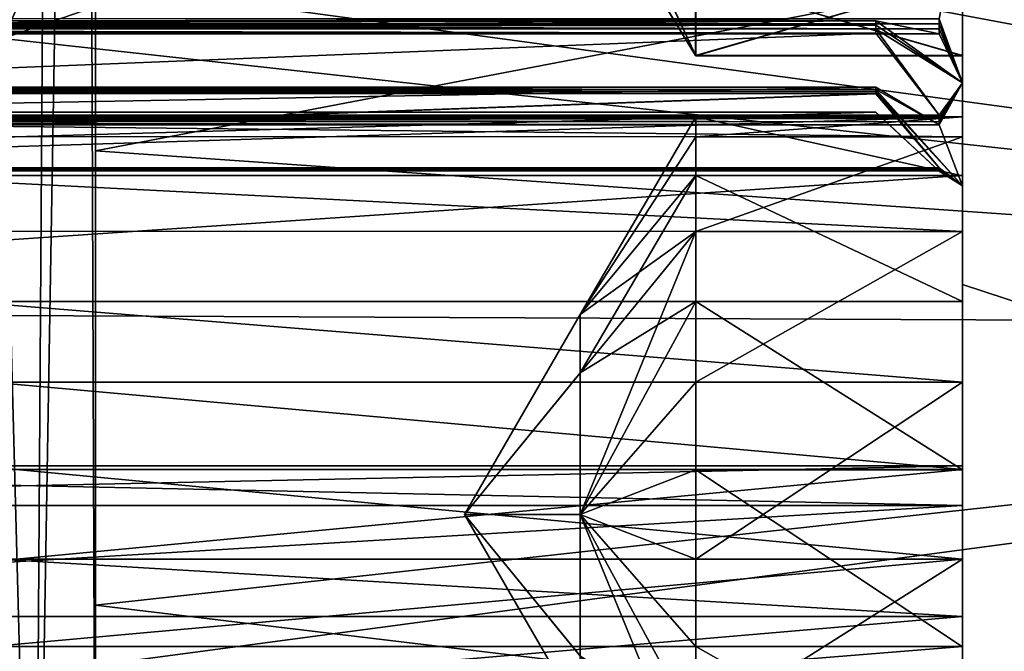
# Model space of a CAD drawing. Extents: x -75 to 87, y -169 to 292.
# Drawn here: x -51 to -43, y -42 to -38 of the extents above; entities that cross this region are included whole.
import ezdxf

# ---------------------------------------------------------------- set-up
doc = ezdxf.new("R2010")
doc.units = 0
doc.header["$MEASUREMENT"] = 0

msp = doc.modelspace()

# ---------------------------------------------------------------- linework, layer by layer
for points in [[(-50.457958, -46.643078, 8.643896), (-51.095108, -22.743597, 7.751559), (-51.65839, -47.552734, 7.259438)], [(-50.30447, -23.60803, 8.973425), (-51.095108, -22.743597, 7.751559), (-50.457958, -46.643078, 8.643896)], [(-50.077545, -24.243767, 9.726186), (-50.30447, -23.60803, 8.973425), (-50.457958, -46.643078, 8.643896)], [(-50.001122, -45.000191, 10.50132), (-50.077545, -24.243767, 9.726186), (-50.457958, -46.643078, 8.643896)], [(-50.002037, -24.997604, 10.499653), (-50.077545, -24.243767, 9.726186), (-50.001122, -45.000191, 10.50132)], [(-50.00145, -31.359688, 14.03664), (-50.002037, -24.997604, 10.499653), (-50.001122, -45.000191, 10.50132)], [(-50.001244, -34.999081, 14.501003), (-50.00145, -31.359688, 14.03664), (-50.001118, -38.638428, 14.037247)], [(-50.001118, -38.638428, 14.037247), (-50.00145, -31.359688, 14.03664), (-50.001122, -45.000191, 10.50132)], [(-30.998791, -35.000664, 14.501874), (-50.001244, -34.999081, 14.501003), (-50.001118, -38.638428, 14.037247)], [(-30.998636, -39.960564, 13.627674), (-30.998791, -35.000664, 14.501874), (-50.001118, -38.638428, 14.037247)], [(-31.001209, -34.999336, -14.501874), (-31.00091, -39.959316, -13.626846), (-48.799728, -36.625866, -14.410842)], [(-43.502625, -34.998402, -12.12724), (-43.502533, -36.300289, -11.704877), (-43.502335, -39.639145, -11.203733)], [(-43.502335, -39.639145, -11.203733), (-38.501587, -41.280987, -10.880726), (-43.502625, -34.998402, -12.12724)], [(-43.502625, -34.998402, -12.12724), (-38.501587, -41.280987, -10.880726), (-33.501408, -34.999195, -13.001795)], [(-43.500603, -34.999512, 12.126094), (-43.500469, -39.640171, 11.203362), (-43.50058, -36.301361, 11.703948)], [(-33.499237, -35.000389, 13.001566), (-38.499775, -41.281986, 10.881086), (-43.500603, -34.999512, 12.126094)], [(-43.500603, -34.999512, 12.126094), (-38.499775, -41.281986, 10.881086), (-43.500469, -39.640171, 11.203362)], [(-45.50267, -37.344097, -10.872374), (-46.368774, -36.059093, -10.062616), (-45.502544, -37.923527, -9.66927)], [(-45.502544, -37.923527, -9.66927), (-46.368774, -36.059093, -10.062616), (-46.368668, -36.498501, -9.001743)], [(-45.502434, -37.923588, -8.333898), (-46.368668, -36.498501, -9.001743), (-46.368599, -36.059193, -7.940942)], [(-45.502434, -37.923588, -8.333898), (-46.368599, -36.059193, -7.940942), (-45.502361, -37.344269, -7.13089)], [(-45.501171, -37.344921, 7.129952), (-46.367275, -36.059921, 7.93971), (-45.501045, -37.924351, 8.333056)], [(-45.501045, -37.924351, 8.333056), (-46.367275, -36.059921, 7.93971), (-46.367165, -36.499325, 9.000584)], [(-45.500935, -37.924412, 9.668428), (-46.367165, -36.499325, 9.000584), (-46.367096, -36.060017, 10.061384)], [(-45.500935, -37.924412, 9.668428), (-46.367096, -36.060017, 10.061384), (-45.500862, -37.345093, 10.871435)], [(-43.502533, -36.300289, -11.704877), (-43.502415, -37.344261, -10.872282), (-43.502335, -39.639145, -11.203733)], [(-43.502083, -36.300537, -6.298378), (-43.5019, -38.531467, -5.374073), (-43.502102, -37.344433, -7.130799)], [(-43.501839, -36.734516, -3.604794), (-43.5019, -38.531467, -5.374073), (-43.502083, -36.300537, -6.298378)], [(-43.50103, -36.301113, 6.29745), (-43.501007, -38.53196, 5.373516), (-43.501236, -36.734848, 3.603937)], [(-43.50103, -36.301113, 6.29745), (-43.500916, -37.345089, 7.130044), (-43.501007, -38.53196, 5.373516)], [(-43.50058, -36.301361, 11.703948), (-43.500469, -39.640171, 11.203362), (-43.500603, -37.345261, 10.871527)], [(-45.502544, -37.923527, -9.66927), (-46.368668, -36.498501, -9.001743), (-45.502434, -37.923588, -8.333898)], [(-45.501045, -37.924351, 8.333056), (-46.367165, -36.499325, 9.000584), (-45.500935, -37.924412, 9.668428)], [(-31.00091, -39.959316, -13.626846), (-49.642792, -37.430904, -14.296999), (-48.799728, -36.625866, -14.410842)], [(-43.501678, -38.126549, -2.494634), (-43.501839, -36.734516, -3.604794), (-43.676746, -37.646557, -2.761517)], [(-43.501236, -36.734848, 3.603937), (-43.501266, -38.126778, 2.49401), (-43.676285, -37.646812, 2.760796)], [(-43.501839, -36.734516, -3.604794), (-43.501774, -39.241913, -4.243368), (-43.5019, -38.531467, -5.374073)], [(-43.501839, -36.734516, -3.604794), (-43.501678, -38.126549, -2.494634), (-43.501774, -39.241913, -4.243368)], [(-43.501236, -36.734848, 3.603937), (-43.501068, -39.242302, 4.242929), (-43.501266, -38.126778, 2.49401)], [(-43.501236, -36.734848, 3.603937), (-43.501007, -38.53196, 5.373516), (-43.501068, -39.242302, 4.242929)], [(-51.278664, -37.079853, -13.642318), (-50.317345, -36.982719, -13.666285), (-50.694405, -37.796169, -14.230007)], [(-50.694405, -37.796169, -14.230007), (-50.317345, -36.982719, -13.666285), (-49.642792, -37.430904, -14.296999)], [(-45.502544, -37.923527, -9.66927), (-43.502415, -37.344261, -10.872282), (-45.50267, -37.344097, -10.872374)], [(-43.502289, -37.923691, -9.669178), (-43.502415, -37.344261, -10.872282), (-45.502544, -37.923527, -9.66927)], [(-45.502361, -37.344269, -7.13089), (-43.502174, -37.923752, -8.333806), (-45.502434, -37.923588, -8.333898)], [(-43.502102, -37.344433, -7.130799), (-43.502174, -37.923752, -8.333806), (-45.502361, -37.344269, -7.13089)], [(-45.501045, -37.924351, 8.333056), (-43.500916, -37.345089, 7.130044), (-45.501171, -37.344921, 7.129952)], [(-43.500786, -37.924519, 8.333148), (-43.500916, -37.345089, 7.130044), (-45.501045, -37.924351, 8.333056)], [(-45.500862, -37.345093, 10.871435), (-43.500675, -37.92458, 9.66852), (-45.500935, -37.924412, 9.668428)], [(-43.500603, -37.345261, 10.871527), (-43.500675, -37.92458, 9.66852), (-45.500862, -37.345093, 10.871435)], [(-43.502289, -37.923691, -9.669178), (-43.502335, -39.639145, -11.203733), (-43.502415, -37.344261, -10.872282)], [(-43.502102, -37.344433, -7.130799), (-43.502018, -38.381889, -6.701057), (-43.502174, -37.923752, -8.333806)], [(-43.5019, -38.531467, -5.374073), (-43.502018, -38.381889, -6.701057), (-43.502102, -37.344433, -7.130799)], [(-43.500916, -37.345089, 7.130044), (-43.5009, -38.382504, 6.700475), (-43.501007, -38.53196, 5.373516)], [(-43.500786, -37.924519, 8.333148), (-43.5009, -38.382504, 6.700475), (-43.500916, -37.345089, 7.130044)], [(-43.500603, -37.345261, 10.871527), (-43.500469, -39.640171, 11.203362), (-43.500675, -37.92458, 9.66852)], [(-31.00091, -39.959316, -13.626846), (-50.694405, -37.796169, -14.230007), (-49.642792, -37.430904, -14.296999)], [(-59.503777, -37.758659, -2.648818), (-59.58754, -37.661167, -2.033351), (-44.151749, -37.662453, -2.032643)], [(-59.587536, -37.692673, -1.991543), (-44.151749, -37.662453, -2.032643), (-59.58754, -37.661167, -2.033351)], [(-44.151741, -37.693962, -1.990835), (-44.151749, -37.662453, -2.032643), (-59.587536, -37.692673, -1.991543)], [(-59.587532, -37.723381, -1.949135), (-44.151741, -37.693962, -1.990835), (-59.587536, -37.692673, -1.991543)], [(-44.151737, -37.724667, -1.948427), (-44.151741, -37.693962, -1.990835), (-59.587532, -37.723381, -1.949135)], [(-59.587204, -37.692757, 1.989372), (-44.151413, -37.724846, 1.947776), (-59.587208, -37.723557, 1.947069)], [(-59.587204, -37.661354, 2.031274), (-44.151405, -37.66264, 2.031982), (-59.587204, -37.692757, 1.989372)], [(-44.151405, -37.66264, 2.031982), (-59.587204, -37.661354, 2.031274), (-59.503334, -37.7589, 2.646666)], [(-44.151405, -37.66264, 2.031982), (-44.151409, -37.694042, 1.990079), (-59.587204, -37.692757, 1.989372)], [(-44.151409, -37.694042, 1.990079), (-44.151413, -37.724846, 1.947776), (-59.587204, -37.692757, 1.989372)], [(-59.503784, -37.683544, -2.724934), (-43.676746, -37.646557, -2.761517), (-59.503792, -37.645241, -2.762242)], [(-43.676743, -37.684864, -2.724209), (-43.676746, -37.646557, -2.761517), (-59.503784, -37.683544, -2.724934)], [(-59.503784, -37.721352, -2.687126), (-43.676743, -37.684864, -2.724209), (-59.503784, -37.683544, -2.724934)], [(-43.676735, -37.722672, -2.686401), (-43.676743, -37.684864, -2.724209), (-59.503784, -37.721352, -2.687126)], [(-59.503777, -37.758659, -2.648818), (-44.151749, -37.662453, -2.032643), (-43.676731, -37.759979, -2.648093)], [(-59.50333, -37.645493, 2.760071), (-43.676285, -37.646812, 2.760796), (-59.503334, -37.683796, 2.722769)], [(-43.676285, -37.646812, 2.760796), (-43.676289, -37.685116, 2.723495), (-59.503334, -37.683796, 2.722769)], [(-44.151405, -37.66264, 2.031982), (-59.503334, -37.7589, 2.646666), (-43.676292, -37.76022, 2.647391)], [(-59.503334, -37.683796, 2.722769), (-43.676289, -37.722919, 2.685693), (-59.503334, -37.7216, 2.684968)], [(-43.676289, -37.685116, 2.723495), (-43.676289, -37.722919, 2.685693), (-59.503334, -37.683796, 2.722769)], [(-44.151741, -37.693962, -1.990835), (-43.501678, -38.126549, -2.494634), (-44.151749, -37.662453, -2.032643)], [(-43.501678, -38.126549, -2.494634), (-43.676731, -37.759979, -2.648093), (-44.151749, -37.662453, -2.032643)], [(-44.151737, -37.724667, -1.948427), (-43.501678, -38.126549, -2.494634), (-44.151741, -37.693962, -1.990835)], [(-44.151409, -37.694042, 1.990079), (-43.501266, -38.126778, 2.49401), (-44.151413, -37.724846, 1.947776)], [(-44.151405, -37.66264, 2.031982), (-43.501266, -38.126778, 2.49401), (-44.151409, -37.694042, 1.990079)], [(-43.676292, -37.76022, 2.647391), (-43.501266, -38.126778, 2.49401), (-44.151405, -37.66264, 2.031982)], [(-43.501678, -38.126549, -2.494634), (-43.676746, -37.646557, -2.761517), (-43.676743, -37.684864, -2.724209)], [(-43.501678, -38.126549, -2.494634), (-43.676743, -37.684864, -2.724209), (-43.676735, -37.722672, -2.686401)], [(-43.676285, -37.646812, 2.760796), (-43.501266, -38.126778, 2.49401), (-43.676289, -37.685116, 2.723495)], [(-43.676289, -37.685116, 2.723495), (-43.501266, -38.126778, 2.49401), (-43.676289, -37.722919, 2.685693)], [(-59.587524, -37.753487, -1.906326), (-44.151733, -37.754772, -1.905619), (-59.587532, -37.723381, -1.949135)], [(-44.151733, -37.754772, -1.905619), (-44.151737, -37.724667, -1.948427), (-59.587532, -37.723381, -1.949135)], [(-44.151733, -37.754772, -1.905619), (-59.587524, -37.753487, -1.906326), (-59.503677, -38.368977, -1.808859)], [(-59.587208, -37.723557, 1.947069), (-44.151413, -37.754948, 1.904973), (-59.587212, -37.753658, 1.904266)], [(-59.50338, -38.369141, 1.806808), (-59.587212, -37.753658, 1.904266), (-44.151413, -37.754948, 1.904973)], [(-44.151413, -37.724846, 1.947776), (-44.151413, -37.754948, 1.904973), (-59.587208, -37.723557, 1.947069)], [(-59.503777, -37.758659, -2.648818), (-43.676731, -37.759979, -2.648093), (-59.503784, -37.721352, -2.687126)], [(-43.676731, -37.759979, -2.648093), (-43.676735, -37.722672, -2.686401), (-59.503784, -37.721352, -2.687126)], [(-44.151733, -37.754772, -1.905619), (-59.503677, -38.368977, -1.808859), (-43.676636, -38.370296, -1.808133)], [(-59.50338, -38.369141, 1.806808), (-44.151413, -37.754948, 1.904973), (-43.676331, -38.370461, 1.807534)], [(-59.503334, -37.7216, 2.684968), (-43.676292, -37.76022, 2.647391), (-59.503334, -37.7589, 2.646666)], [(-43.676289, -37.722919, 2.685693), (-43.676292, -37.76022, 2.647391), (-59.503334, -37.7216, 2.684968)], [(-44.151733, -37.754772, -1.905619), (-43.676636, -38.370296, -1.808133), (-44.151737, -37.724667, -1.948427)], [(-43.676636, -38.370296, -1.808133), (-43.501678, -38.126549, -2.494634), (-44.151737, -37.724667, -1.948427)], [(-44.151413, -37.724846, 1.947776), (-43.676331, -38.370461, 1.807534), (-44.151413, -37.754948, 1.904973)], [(-43.501266, -38.126778, 2.49401), (-43.676331, -38.370461, 1.807534), (-44.151413, -37.724846, 1.947776)], [(-43.501678, -38.126549, -2.494634), (-43.676735, -37.722672, -2.686401), (-43.676731, -37.759979, -2.648093)], [(-43.676289, -37.722919, 2.685693), (-43.501266, -38.126778, 2.49401), (-43.676292, -37.76022, 2.647391)], [(-31.00091, -39.959316, -13.626846), (-62.004925, -39.823013, -13.676286), (-50.694405, -37.796169, -14.230007)], [(-45.502434, -37.923588, -8.333898), (-43.502289, -37.923691, -9.669178), (-45.502544, -37.923527, -9.66927)], [(-43.502174, -37.923752, -8.333806), (-43.502289, -37.923691, -9.669178), (-45.502434, -37.923588, -8.333898)], [(-45.500935, -37.924412, 9.668428), (-43.500786, -37.924519, 8.333148), (-45.501045, -37.924351, 8.333056)], [(-43.500675, -37.92458, 9.66852), (-43.500786, -37.924519, 8.333148), (-45.500935, -37.924412, 9.668428)], [(-43.502289, -37.923691, -9.669178), (-43.50214, -39.767067, -8.905427), (-43.502335, -39.639145, -11.203733)], [(-43.502106, -38.822887, -7.961383), (-43.50214, -39.767067, -8.905427), (-43.502289, -37.923691, -9.669178)], [(-43.502174, -37.923752, -8.333806), (-43.502106, -38.822887, -7.961383), (-43.502289, -37.923691, -9.669178)], [(-43.502018, -38.381889, -6.701057), (-43.502106, -38.822887, -7.961383), (-43.502174, -37.923752, -8.333806)], [(-43.500786, -37.924519, 8.333148), (-43.500778, -38.823616, 7.960875), (-43.5009, -38.382504, 6.700475)], [(-43.500675, -37.92458, 9.66852), (-43.500778, -38.823616, 7.960875), (-43.500786, -37.924519, 8.333148)], [(-43.500675, -37.92458, 9.66852), (-43.500656, -39.767883, 8.905076), (-43.500778, -38.823616, 7.960875)], [(-43.500675, -37.92458, 9.66852), (-43.500469, -39.640171, 11.203362), (-43.500656, -39.767883, 8.905076)], [(-43.676628, -38.395203, -1.760825), (-43.501678, -38.126549, -2.494634), (-43.676636, -38.370296, -1.808133)], [(-43.676624, -38.419506, -1.713217), (-43.501678, -38.126549, -2.494634), (-43.676628, -38.395203, -1.760825)], [(-43.67662, -38.443111, -1.665209), (-43.501678, -38.126549, -2.494634), (-43.676624, -38.419506, -1.713217)], [(-43.501511, -38.89912, -0.890463), (-43.501678, -38.126549, -2.494634), (-43.67662, -38.443111, -1.665209)], [(-43.501266, -38.126778, 2.49401), (-43.676338, -38.419662, 1.712626), (-43.676334, -38.395363, 1.76023)], [(-43.501266, -38.126778, 2.49401), (-43.676338, -38.443264, 1.664621), (-43.676338, -38.419662, 1.712626)], [(-43.501266, -38.126778, 2.49401), (-43.501362, -38.8992, 0.889967), (-43.676338, -38.443264, 1.664621)], [(-43.501266, -38.126778, 2.49401), (-43.676334, -38.395363, 1.76023), (-43.676331, -38.370461, 1.807534)], [(-43.501678, -38.126549, -2.494634), (-43.501663, -40.372589, -3.532881), (-43.501774, -39.241913, -4.243368)], [(-43.501511, -38.89912, -0.890463), (-43.501663, -40.372589, -3.532881), (-43.501678, -38.126549, -2.494634)], [(-43.501266, -38.126778, 2.49401), (-43.501076, -40.372913, 3.532632), (-43.501362, -38.8992, 0.889967)], [(-43.501068, -39.242302, 4.242929), (-43.501076, -40.372913, 3.532632), (-43.501266, -38.126778, 2.49401)], [(-59.503662, -38.441792, -1.665934), (-59.58744, -38.158875, -1.11079), (-44.151646, -38.16016, -1.110083)], [(-59.587437, -38.17588, -1.061182), (-44.151646, -38.16016, -1.110083), (-59.58744, -38.158875, -1.11079)], [(-44.151642, -38.177166, -1.060475), (-44.151646, -38.16016, -1.110083), (-59.587437, -38.17588, -1.061182)], [(-59.587433, -38.191982, -1.011474), (-44.151642, -38.177166, -1.060475), (-59.587437, -38.17588, -1.061182)], [(-44.151634, -38.193272, -1.010767), (-44.151642, -38.177166, -1.060475), (-59.587433, -38.191982, -1.011474)], [(-59.587425, -38.207386, -0.961367), (-44.151634, -38.193272, -1.010767), (-59.587433, -38.191982, -1.011474)], [(-44.151634, -38.208675, -0.960659), (-44.151634, -38.193272, -1.010767), (-59.587425, -38.207386, -0.961367)], [(-44.151634, -38.208675, -0.960659), (-59.587425, -38.207386, -0.961367), (-59.503571, -38.762577, -0.67848)], [(-59.587261, -38.175877, 1.059192), (-44.151466, -38.193363, 1.010094), (-59.587265, -38.192074, 1.009387)], [(-59.587265, -38.192074, 1.009387), (-44.151474, -38.208763, 0.960089), (-59.587265, -38.207474, 0.959382)], [(-44.151466, -38.193363, 1.010094), (-44.151474, -38.208763, 0.960089), (-59.587265, -38.192074, 1.009387)], [(-59.503456, -38.762642, 0.676495), (-59.587265, -38.207474, 0.959382), (-44.151474, -38.208763, 0.960089)], [(-59.587257, -38.158978, 1.108697), (-44.151466, -38.177162, 1.059899), (-59.587261, -38.175877, 1.059192)], [(-44.151466, -38.177162, 1.059899), (-44.151466, -38.193363, 1.010094), (-59.587261, -38.175877, 1.059192)], [(-44.151463, -38.160263, 1.109404), (-44.151466, -38.177162, 1.059899), (-59.587257, -38.158978, 1.108697)], [(-44.151463, -38.160263, 1.109404), (-59.587257, -38.158978, 1.108697), (-59.503387, -38.441944, 1.663896)], [(-59.503662, -38.441792, -1.665934), (-44.151646, -38.16016, -1.110083), (-43.67662, -38.443111, -1.665209)], [(-44.151634, -38.208675, -0.960659), (-59.503571, -38.762577, -0.67848), (-43.676521, -38.763897, -0.677755)], [(-59.503456, -38.762642, 0.676495), (-44.151474, -38.208763, 0.960089), (-43.676407, -38.763962, 0.677221)], [(-44.151463, -38.160263, 1.109404), (-59.503387, -38.441944, 1.663896), (-43.676338, -38.443264, 1.664621)], [(-44.151642, -38.177166, -1.060475), (-43.67662, -38.443111, -1.665209), (-44.151646, -38.16016, -1.110083)], [(-44.151634, -38.193272, -1.010767), (-43.501511, -38.89912, -0.890463), (-44.151642, -38.177166, -1.060475)], [(-43.501511, -38.89912, -0.890463), (-43.67662, -38.443111, -1.665209), (-44.151642, -38.177166, -1.060475)], [(-44.151634, -38.208675, -0.960659), (-43.676521, -38.763897, -0.677755), (-44.151634, -38.193272, -1.010767)], [(-43.676521, -38.763897, -0.677755), (-43.501511, -38.89912, -0.890463), (-44.151634, -38.193272, -1.010767)], [(-44.151466, -38.193363, 1.010094), (-43.676407, -38.763962, 0.677221), (-44.151474, -38.208763, 0.960089)], [(-44.151463, -38.160263, 1.109404), (-43.676338, -38.443264, 1.664621), (-44.151466, -38.177162, 1.059899)], [(-44.151466, -38.177162, 1.059899), (-43.501362, -38.8992, 0.889967), (-44.151466, -38.193363, 1.010094)], [(-43.676338, -38.443264, 1.664621), (-43.501362, -38.8992, 0.889967), (-44.151466, -38.177162, 1.059899)], [(-44.151466, -38.193363, 1.010094), (-43.501362, -38.8992, 0.889967), (-43.676407, -38.763962, 0.677221)], [(-59.503555, -38.787689, -0.520057), (-59.587349, -38.347145, -0.079541), (-44.15155, -38.348434, -0.078834)], [(-59.587341, -38.34795, -0.027134), (-44.15155, -38.348434, -0.078834), (-59.587349, -38.347145, -0.079541)], [(-59.587337, -38.34795, 0.025173), (-44.151546, -38.349236, -0.026427), (-59.587341, -38.34795, -0.027134)], [(-44.151546, -38.349236, -0.026427), (-44.15155, -38.348434, -0.078834), (-59.587341, -38.34795, -0.027134)], [(-59.587334, -38.347153, 0.077479), (-44.151543, -38.349239, 0.02588), (-59.587337, -38.34795, 0.025173)], [(-44.151543, -38.349239, 0.02588), (-44.151546, -38.349236, -0.026427), (-59.587337, -38.34795, 0.025173)], [(-44.151539, -38.348438, 0.078187), (-44.151543, -38.349239, 0.02588), (-59.587334, -38.347153, 0.077479)], [(-44.151539, -38.348438, 0.078187), (-59.587334, -38.347153, 0.077479), (-59.503464, -38.787735, 0.518077)], [(-59.503674, -38.393883, -1.761551), (-43.676636, -38.370296, -1.808133), (-59.503677, -38.368977, -1.808859)], [(-43.676628, -38.395203, -1.760825), (-43.676636, -38.370296, -1.808133), (-59.503674, -38.393883, -1.761551)], [(-59.503555, -38.787689, -0.520057), (-44.15155, -38.348434, -0.078834), (-43.676506, -38.789009, -0.519332)], [(-44.151539, -38.348438, 0.078187), (-59.503464, -38.787735, 0.518077), (-43.676422, -38.789055, 0.518802)], [(-43.676331, -38.370461, 1.807534), (-43.676334, -38.395363, 1.76023), (-59.50338, -38.369141, 1.806808)], [(-59.50338, -38.369141, 1.806808), (-43.676334, -38.395363, 1.76023), (-59.50338, -38.394043, 1.759504)], [(-44.151546, -38.349236, -0.026427), (-43.676506, -38.789009, -0.519332), (-44.15155, -38.348434, -0.078834)], [(-44.151543, -38.349239, 0.02588), (-43.676422, -38.789055, 0.518802), (-44.151546, -38.349236, -0.026427)], [(-43.676422, -38.789055, 0.518802), (-43.676506, -38.789009, -0.519332), (-44.151546, -38.349236, -0.026427)], [(-44.151539, -38.348438, 0.078187), (-43.676422, -38.789055, 0.518802), (-44.151543, -38.349239, 0.02588)], [(-59.50367, -38.418186, -1.713943), (-43.676628, -38.395203, -1.760825), (-59.503674, -38.393883, -1.761551)], [(-43.676624, -38.419506, -1.713217), (-43.676628, -38.395203, -1.760825), (-59.50367, -38.418186, -1.713943)], [(-59.503662, -38.441792, -1.665934), (-43.67662, -38.443111, -1.665209), (-59.50367, -38.418186, -1.713943)], [(-43.67662, -38.443111, -1.665209), (-43.676624, -38.419506, -1.713217), (-59.50367, -38.418186, -1.713943)], [(-59.503384, -38.418343, 1.7119), (-43.676338, -38.443264, 1.664621), (-59.503387, -38.441944, 1.663896)], [(-59.50338, -38.394043, 1.759504), (-43.676338, -38.419662, 1.712626), (-59.503384, -38.418343, 1.7119)], [(-43.676338, -38.419662, 1.712626), (-43.676338, -38.443264, 1.664621), (-59.503384, -38.418343, 1.7119)], [(-43.676334, -38.395363, 1.76023), (-43.676338, -38.419662, 1.712626), (-59.50338, -38.394043, 1.759504)], [(-57.503914, -38.82172, -7.962024), (-43.502018, -38.381889, -6.701057), (-57.50383, -38.380722, -6.701698)], [(-43.502106, -38.822887, -7.961383), (-43.502018, -38.381889, -6.701057), (-57.503914, -38.82172, -7.962024)], [(-57.50383, -38.380722, -6.701698), (-43.5019, -38.531467, -5.374073), (-57.503708, -38.5303, -5.374714)], [(-43.502018, -38.381889, -6.701057), (-43.5019, -38.531467, -5.374073), (-57.50383, -38.380722, -6.701698)], [(-45.501034, -38.823448, 7.960783), (-46.367233, -39.86364, 6.364524), (-45.50116, -38.382336, 6.700384)], [(-45.50116, -38.382336, 6.700384), (-46.367233, -39.86364, 6.364524), (-45.501263, -38.531796, 5.373424)], [(-45.501263, -38.531796, 5.373424), (-43.5009, -38.382504, 6.700475), (-45.50116, -38.382336, 6.700384)], [(-43.501007, -38.53196, 5.373516), (-43.5009, -38.382504, 6.700475), (-45.501263, -38.531796, 5.373424)], [(-45.50116, -38.382336, 6.700384), (-43.500778, -38.823616, 7.960875), (-45.501034, -38.823448, 7.960783)], [(-43.5009, -38.382504, 6.700475), (-43.500778, -38.823616, 7.960875), (-45.50116, -38.382336, 6.700384)], [(-57.503708, -38.5303, -5.374714), (-43.501774, -39.241913, -4.243368), (-57.503582, -39.240746, -4.244009)], [(-43.5019, -38.531467, -5.374073), (-43.501774, -39.241913, -4.243368), (-57.503708, -38.5303, -5.374714)], [(-45.501263, -38.531796, 5.373424), (-46.367233, -39.86364, 6.364524), (-45.501328, -39.242134, 4.242837)], [(-45.501328, -39.242134, 4.242837), (-43.501007, -38.53196, 5.373516), (-45.501263, -38.531796, 5.373424)], [(-43.501068, -39.242302, 4.242929), (-43.501007, -38.53196, 5.373516), (-45.501328, -39.242134, 4.242837)], [(-50.001076, -42.044807, 12.674954), (-50.001118, -38.638428, 14.037247), (-50.001122, -45.000191, 10.50132)], [(-30.998636, -39.960564, 13.627674), (-50.001118, -38.638428, 14.037247), (-50.001076, -42.044807, 12.674954)], [(-59.503563, -38.771683, -0.625772), (-43.676521, -38.763897, -0.677755), (-59.503571, -38.762577, -0.67848)], [(-43.676517, -38.773003, -0.625047), (-43.676521, -38.763897, -0.677755), (-59.503563, -38.771683, -0.625772)], [(-59.503555, -38.780087, -0.572965), (-43.676517, -38.773003, -0.625047), (-59.503563, -38.771683, -0.625772)], [(-43.676514, -38.781406, -0.57224), (-43.676517, -38.773003, -0.625047), (-59.503555, -38.780087, -0.572965)], [(-59.503555, -38.787689, -0.520057), (-43.676514, -38.781406, -0.57224), (-59.503555, -38.780087, -0.572965)], [(-43.676506, -38.789009, -0.519332), (-43.676514, -38.781406, -0.57224), (-59.503555, -38.787689, -0.520057)], [(-59.503456, -38.77174, 0.623789), (-43.676414, -38.78146, 0.571708), (-59.503464, -38.78014, 0.570983)], [(-59.503464, -38.78014, 0.570983), (-43.676422, -38.789055, 0.518802), (-59.503464, -38.787735, 0.518077)], [(-43.676414, -38.78146, 0.571708), (-43.676422, -38.789055, 0.518802), (-59.503464, -38.78014, 0.570983)], [(-43.676407, -38.763962, 0.677221), (-43.676414, -38.77306, 0.624514), (-59.503456, -38.762642, 0.676495)], [(-59.503456, -38.762642, 0.676495), (-43.676414, -38.77306, 0.624514), (-59.503456, -38.77174, 0.623789)], [(-43.676414, -38.77306, 0.624514), (-43.676414, -38.78146, 0.571708), (-59.503456, -38.77174, 0.623789)], [(-57.503944, -39.7659, -8.906069), (-43.502106, -38.822887, -7.961383), (-57.503914, -38.82172, -7.962024)], [(-43.676517, -38.773003, -0.625047), (-43.501511, -38.89912, -0.890463), (-43.676521, -38.763897, -0.677755)], [(-43.676514, -38.781406, -0.57224), (-43.501511, -38.89912, -0.890463), (-43.676517, -38.773003, -0.625047)], [(-43.676506, -38.789009, -0.519332), (-43.501511, -38.89912, -0.890463), (-43.676514, -38.781406, -0.57224)], [(-43.676422, -38.789055, 0.518802), (-43.501511, -38.89912, -0.890463), (-43.676506, -38.789009, -0.519332)], [(-43.501362, -38.8992, 0.889967), (-43.676422, -38.789055, 0.518802), (-43.676414, -38.78146, 0.571708)], [(-43.501362, -38.8992, 0.889967), (-43.501511, -38.89912, -0.890463), (-43.676422, -38.789055, 0.518802)], [(-43.676407, -38.763962, 0.677221), (-43.501362, -38.8992, 0.889967), (-43.676414, -38.77306, 0.624514)], [(-43.501362, -38.8992, 0.889967), (-43.676414, -38.78146, 0.571708), (-43.676414, -38.77306, 0.624514)], [(-43.50214, -39.767067, -8.905427), (-43.502106, -38.822887, -7.961383), (-57.503944, -39.7659, -8.906069)], [(-45.501034, -38.823448, 7.960783), (-46.367123, -40.303043, 7.425297), (-46.367233, -39.86364, 6.364524)], [(-45.500912, -39.767715, 8.904984), (-46.367123, -40.303043, 7.425297), (-45.501034, -38.823448, 7.960783)], [(-45.501034, -38.823448, 7.960783), (-43.500656, -39.767883, 8.905076), (-45.500912, -39.767715, 8.904984)], [(-43.500778, -38.823616, 7.960875), (-43.500656, -39.767883, 8.905076), (-45.501034, -38.823448, 7.960783)], [(-43.501511, -38.89912, -0.890463), (-43.501434, -41.296814, -1.301916), (-43.501663, -40.372589, -3.532881)], [(-43.501511, -38.89912, -0.890463), (-43.501343, -40.999733, -0.000073), (-43.501434, -41.296814, -1.301916)], [(-43.501362, -38.8992, 0.889967), (-43.501343, -40.999733, -0.000073), (-43.501511, -38.89912, -0.890463)], [(-43.501362, -38.8992, 0.889967), (-43.501217, -41.296932, 1.30182), (-43.501343, -40.999733, -0.000073)], [(-43.501076, -40.372913, 3.532632), (-43.501217, -41.296932, 1.30182), (-43.501362, -38.8992, 0.889967)], [(-43.501774, -39.241913, -4.243368), (-43.501663, -40.372589, -3.532881), (-57.503582, -39.240746, -4.244009)], [(-57.503582, -39.240746, -4.244009), (-43.501663, -40.372589, -3.532881), (-57.503471, -40.371422, -3.533523)], [(-47.233376, -41.363762, 6.364609), (-46.367287, -41.363762, 4.864455), (-45.501328, -39.242134, 4.242837)], [(-45.501328, -39.242134, 4.242837), (-46.367233, -39.86364, 6.364524), (-47.233376, -41.363762, 6.364609)], [(-45.501328, -39.242134, 4.242837), (-46.367287, -41.363762, 4.864455), (-45.501335, -40.372746, 3.53254)], [(-45.501335, -40.372746, 3.53254), (-43.501068, -39.242302, 4.242929), (-45.501328, -39.242134, 4.242837)], [(-43.501076, -40.372913, 3.532632), (-43.501068, -39.242302, 4.242929), (-45.501335, -40.372746, 3.53254)], [(-43.502335, -39.639145, -11.203733), (-43.502045, -42.354286, -9.196748), (-43.501938, -43.573372, -8.574666)], [(-43.502117, -41.027409, -9.346378), (-43.502045, -42.354286, -9.196748), (-43.502335, -39.639145, -11.203733)], [(-43.50214, -39.767067, -8.905427), (-43.502117, -41.027409, -9.346378), (-43.502335, -39.639145, -11.203733)], [(-43.501938, -43.573372, -8.574666), (-38.501587, -41.280987, -10.880726), (-43.502335, -39.639145, -11.203733)], [(-43.500469, -39.640171, 11.203362), (-43.500561, -41.028267, 9.346237), (-43.500656, -39.767883, 8.905076)], [(-43.500469, -39.640171, 11.203362), (-43.500511, -42.355129, 9.196828), (-43.500561, -41.028267, 9.346237)], [(-43.500469, -39.640171, 11.203362), (-43.500507, -43.574158, 8.57495), (-43.500511, -42.355129, 9.196828)], [(-43.500469, -39.640171, 11.203362), (-38.499775, -41.281986, 10.881086), (-43.500507, -43.574158, 8.57495)], [(-57.503929, -41.026241, -9.34702), (-43.502117, -41.027409, -9.346378), (-57.503944, -39.7659, -8.906069)], [(-43.502117, -41.027409, -9.346378), (-43.50214, -39.767067, -8.905427), (-57.503944, -39.7659, -8.906069)], [(-45.500912, -39.767715, 8.904984), (-46.367039, -41.363903, 7.864842), (-46.367123, -40.303043, 7.425297)], [(-45.500816, -41.028099, 9.346146), (-46.367039, -41.363903, 7.864842), (-45.500912, -39.767715, 8.904984)], [(-45.500912, -39.767715, 8.904984), (-43.500561, -41.028267, 9.346237), (-45.500816, -41.028099, 9.346146)], [(-43.500656, -39.767883, 8.905076), (-43.500561, -41.028267, 9.346237), (-45.500912, -39.767715, 8.904984)], [(-31.00091, -39.959316, -13.626846), (-62.004532, -44.099174, -11.290221), (-62.004925, -39.823013, -13.676286)], [(-46.367233, -39.86364, 6.364524), (-46.367123, -40.303043, 7.425297), (-47.233376, -41.363762, 6.364609)], [(-31.00091, -39.959316, -13.626846), (-31.0005, -44.321095, -11.108258), (-62.004532, -44.099174, -11.290221)], [(-30.998646, -44.322113, 11.109813), (-30.998636, -39.960564, 13.627674), (-50.001076, -42.044807, 12.674954)], [(-57.503471, -40.371422, -3.533523), (-43.501591, -41.69957, -3.383251), (-57.503399, -41.698402, -3.383893)], [(-43.501663, -40.372589, -3.532881), (-43.501591, -41.69957, -3.383251), (-57.503471, -40.371422, -3.533523)], [(-46.367123, -40.303043, 7.425297), (-46.367039, -41.363903, 7.864842), (-47.233376, -41.363762, 6.364609)], [(-45.501335, -40.372746, 3.53254), (-46.367287, -41.363762, 4.864455), (-45.501286, -41.699711, 3.383131)], [(-45.501286, -41.699711, 3.383131), (-43.501076, -40.372913, 3.532632), (-45.501335, -40.372746, 3.53254)], [(-43.501026, -41.699879, 3.383223), (-43.501076, -40.372913, 3.532632), (-45.501286, -41.699711, 3.383131)], [(-43.501663, -40.372589, -3.532881), (-43.501484, -42.129272, -2.345781), (-43.501591, -41.69957, -3.383251)], [(-43.501434, -41.296814, -1.301916), (-43.501484, -42.129272, -2.345781), (-43.501663, -40.372589, -3.532881)], [(-43.501076, -40.372913, 3.532632), (-43.501091, -42.129486, 2.345825), (-43.501217, -41.296932, 1.30182)], [(-43.501076, -40.372913, 3.532632), (-43.501026, -41.699879, 3.383223), (-43.501091, -42.129486, 2.345825)], [(-57.503853, -42.353119, -9.19739), (-43.502117, -41.027409, -9.346378), (-57.503929, -41.026241, -9.34702)], [(-43.502045, -42.354286, -9.196748), (-43.502117, -41.027409, -9.346378), (-57.503853, -42.353119, -9.19739)], [(-57.503242, -41.295647, -1.302558), (-43.501343, -40.999733, -0.000073), (-57.503151, -40.998566, -0.000714)], [(-43.501434, -41.296814, -1.301916), (-43.501343, -40.999733, -0.000073), (-57.503242, -41.295647, -1.302558)], [(-43.501343, -40.999733, -0.000073), (-43.501217, -41.296932, 1.30182), (-57.503151, -40.998566, -0.000714)], [(-57.503151, -40.998566, -0.000714), (-43.501217, -41.296932, 1.30182), (-57.503029, -41.295765, 1.301179)], [(-45.500771, -42.354961, 9.196736), (-46.367039, -41.363903, 7.864842), (-45.500816, -41.028099, 9.346146)], [(-45.500816, -41.028099, 9.346146), (-43.500511, -42.355129, 9.196828), (-45.500771, -42.354961, 9.196736)], [(-43.500561, -41.028267, 9.346237), (-43.500511, -42.355129, 9.196828), (-45.500816, -41.028099, 9.346146)], [(-57.503296, -42.128105, -2.346423), (-43.501434, -41.296814, -1.301916), (-57.503242, -41.295647, -1.302558)], [(-43.501484, -42.129272, -2.345781), (-43.501434, -41.296814, -1.301916), (-57.503296, -42.128105, -2.346423)], [(-57.503029, -41.295765, 1.301179), (-43.501091, -42.129486, 2.345825), (-57.502899, -42.128319, 2.345183)], [(-43.501217, -41.296932, 1.30182), (-43.501091, -42.129486, 2.345825), (-57.503029, -41.295765, 1.301179)], [(-38.500992, -45.879993, -6.281548), (-38.501587, -41.280987, -10.880726), (-43.501938, -43.573372, -8.574666)], [(-38.499775, -41.281986, 10.881086), (-38.499947, -45.880569, 6.282675), (-43.500507, -43.574158, 8.57495)], [(-45.500778, -43.485577, 8.48644), (-46.367096, -42.864025, 6.364774), (-47.233376, -41.363762, 6.364609)], [(-46.367096, -42.864025, 6.364774), (-46.367203, -42.424522, 5.3039), (-47.233376, -41.363762, 6.364609)], [(-46.367203, -42.424522, 5.3039), (-46.367287, -41.363762, 4.864455), (-47.233376, -41.363762, 6.364609)], [(-47.233376, -41.363762, 6.364609), (-46.367039, -41.363903, 7.864842), (-45.500778, -43.485577, 8.48644)], [(-45.501286, -41.699711, 3.383131), (-46.367287, -41.363762, 4.864455), (-45.50119, -42.960094, 3.824293)], [(-45.50119, -42.960094, 3.824293), (-46.367287, -41.363762, 4.864455), (-46.367203, -42.424522, 5.3039)], [(-45.500778, -43.485577, 8.48644), (-46.367039, -41.363903, 7.864842), (-45.500771, -42.354961, 9.196736)], [(-57.503399, -41.698402, -3.383893), (-43.501591, -41.69957, -3.383251), (-57.50338, -42.958744, -3.824845)], [(-43.501591, -41.69957, -3.383251), (-43.501568, -42.959911, -3.824203), (-57.50338, -42.958744, -3.824845)], [(-45.50119, -42.960094, 3.824293), (-43.501026, -41.699879, 3.383223), (-45.501286, -41.699711, 3.383131)], [(-43.500931, -42.960262, 3.824385), (-43.501026, -41.699879, 3.383223), (-45.50119, -42.960094, 3.824293)], [(-43.501591, -41.69957, -3.383251), (-43.50148, -43.332298, -2.925056), (-43.501568, -42.959911, -3.824203)], [(-43.501484, -42.129272, -2.345781), (-43.50148, -43.332298, -2.925056), (-43.501591, -41.69957, -3.383251)], [(-43.501026, -41.699879, 3.383223), (-43.500992, -43.332569, 2.9253), (-43.501091, -42.129486, 2.345825)], [(-43.501026, -41.699879, 3.383223), (-43.500931, -42.960262, 3.824385), (-43.500992, -43.332569, 2.9253)], [(-30.998646, -44.322113, 11.109813), (-50.001076, -42.044807, 12.674954), (-50.001122, -45.000191, 10.50132)], [(-57.503288, -43.331131, -2.925698), (-43.501484, -42.129272, -2.345781), (-57.503296, -42.128105, -2.346423)], [(-43.50148, -43.332298, -2.925056), (-43.501484, -42.129272, -2.345781), (-57.503288, -43.331131, -2.925698)], [(-57.502899, -42.128319, 2.345183), (-43.501091, -42.129486, 2.345825), (-57.5028, -43.331402, 2.924658)], [(-43.501091, -42.129486, 2.345825), (-43.500992, -43.332569, 2.9253), (-57.5028, -43.331402, 2.924658)], [(-57.503742, -43.483799, -8.486904), (-43.502045, -42.354286, -9.196748), (-57.503853, -42.353119, -9.19739)], [(-43.501934, -43.484966, -8.486262), (-43.502045, -42.354286, -9.196748), (-57.503742, -43.483799, -8.486904)], [(-45.500771, -42.354961, 9.196736), (-43.500519, -43.485744, 8.486531), (-45.500778, -43.485577, 8.48644)], [(-43.500511, -42.355129, 9.196828), (-43.500519, -43.485744, 8.486531), (-45.500771, -42.354961, 9.196736)], [(-43.502045, -42.354286, -9.196748), (-43.501934, -43.484966, -8.486262), (-43.501938, -43.573372, -8.574666)], [(-43.500511, -42.355129, 9.196828), (-43.500507, -43.574158, 8.57495), (-43.500519, -43.485744, 8.486531)]]:
    msp.add_3dface(points)

doc.saveas('drawing.dxf')
